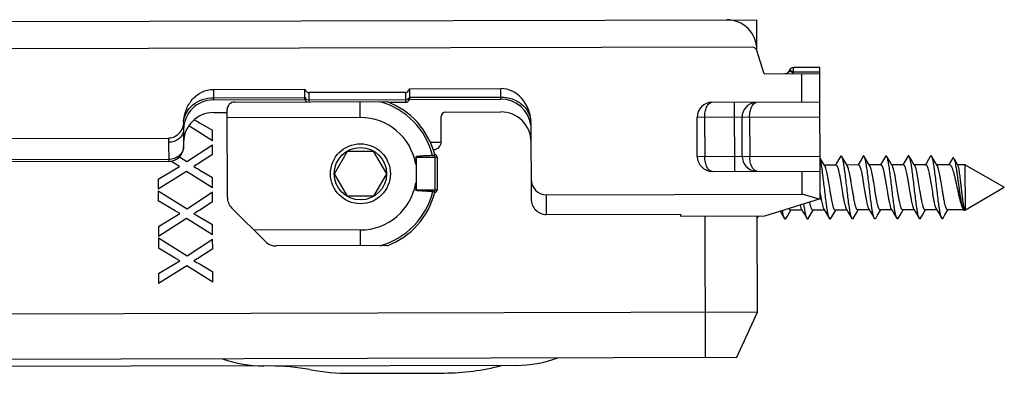
# Model space of a CAD drawing. Units: millimetres. Extents: x 1060 to 1755, y 404 to 873.
# Drawn here: x 1496 to 1562, y 717 to 740 of the extents above; entities that cross this region are included whole.
import ezdxf

# ---------------------------------------------------------------- set-up
doc = ezdxf.new("R2010")
doc.units = ezdxf.units.MM
doc.header["$LTSCALE"] = 23.1
doc.layers.add('1', color=7, linetype='CONTINUOUS')
doc.layers.add('COMPONENTI_DI_ASSIEME', color=7, linetype='CONTINUOUS')

msp = doc.modelspace()

# ---------------------------------------------------------------- linework, layer by layer
at = {"layer": '1', "linetype": 'Continuous'}
for p, q in [((1442.711, 740.026), (1545.711, 740.285)), ((1545.716, 738.235), (1545.711, 740.285)), ((1545.64, 738.82), (1545.715, 738.82)), ((1509.353, 732.222), (1507.78, 733.214)), ((1508.501, 733.411), (1509.352, 732.913)), ((1509.353, 732.222), (1509.352, 732.913)), ((1507.652, 730.824), (1509.354, 731.955)), ((1509.356, 731.295), (1509.354, 731.955)), ((1509.356, 731.295), (1508.5, 730.743)), ((1506.861, 730.687), (1506.587, 730.848)), ((1507.164, 730.509), (1506.861, 730.687)), ((1507.149, 731.14), (1507.652, 730.824)), ((1505.738, 729.649), (1507.164, 730.509)), ((1507.619, 730.176), (1505.739, 728.98)), ((1509.361, 729.078), (1507.619, 730.176)), ((1508.509, 730.267), (1509.36, 729.769)), ((1505.738, 729.649), (1505.739, 728.98)), ((1509.361, 729.078), (1509.36, 729.769)), ((1505.739, 728.888), (1507.66, 727.68)), ((1505.739, 728.888), (1505.741, 728.209)), ((1507.66, 727.68), (1509.362, 728.811)), ((1509.364, 728.151), (1509.362, 728.811)), ((1506.868, 727.543), (1505.741, 728.209)), ((1509.364, 728.151), (1508.508, 727.599)), ((1505.745, 726.505), (1507.172, 727.365)), ((1507.172, 727.365), (1506.868, 727.543)), ((1507.627, 727.033), (1505.747, 725.836)), ((1509.369, 725.934), (1507.627, 727.033)), ((1508.517, 727.123), (1509.368, 726.625)), ((1509.369, 725.934), (1509.368, 726.625)), ((1542.244, 727.176), (1542.267, 717.776)), ((1545.76, 720.785), (1545.744, 727.185)), ((1505.745, 726.505), (1505.747, 725.836)), ((1505.747, 725.744), (1507.668, 724.536)), ((1505.747, 725.744), (1505.749, 725.065)), ((1507.668, 724.536), (1509.37, 725.667)), ((1509.372, 725.007), (1509.37, 725.667)), ((1506.876, 724.399), (1505.749, 725.065)), ((1509.372, 725.007), (1508.516, 724.455)), ((1505.753, 723.361), (1507.18, 724.221)), ((1507.18, 724.221), (1506.876, 724.399)), ((1508.525, 723.98), (1509.375, 723.481)), ((1505.753, 723.361), (1505.755, 722.693)), ((1507.635, 723.889), (1505.755, 722.693)), ((1509.377, 722.79), (1507.635, 723.889)), ((1509.377, 722.79), (1509.375, 723.481)), ((1545.76, 720.785), (1440.76, 720.521)), ((1544.369, 717.781), (1545.76, 720.785)), ((1442.768, 717.526), (1544.369, 717.781)), ((1512.769, 717.202), (1490.857, 717.149)), ((1529.638, 717.244), (1512.788, 717.201)), ((1518.597, 716.716), (1524.842, 716.732))]:
    msp.add_line(p, q, dxfattribs=at)
for centre, radius, start, end in [((1543.716, 738.28), 2, 0.14387, 90.14387), ((1512.768, 725.201), 8, 249.96045, 270.14545), ((1529.617, 725.244), 8, 270.14545, 290.47361), ((1513.178, 702.203), 15, 79.66436, 89.9004), ((1518.56, 731.716), 15, 259.66436, 270.13967), ((1524.805, 731.732), 15, 270.13967, 284.85236)]:
    msp.add_arc(centre, radius, start, end, dxfattribs=at)
for points in [[(1508.138, 733.614), (1508.24, 733.561), (1508.361, 733.493), (1508.501, 733.411)], [(1508.5, 730.743), (1508.385, 730.667), (1508.252, 730.584), (1508.102, 730.493)], [(1508.102, 730.493), (1508.212, 730.437), (1508.348, 730.361), (1508.509, 730.267)], [(1508.508, 727.599), (1508.393, 727.523), (1508.26, 727.441), (1508.11, 727.349)], [(1508.11, 727.349), (1508.22, 727.293), (1508.356, 727.217), (1508.517, 727.123)], [(1508.516, 724.455), (1508.401, 724.379), (1508.268, 724.297), (1508.118, 724.205)], [(1508.118, 724.205), (1508.228, 724.149), (1508.363, 724.074), (1508.525, 723.98)]]:
    msp.add_open_spline(points, degree=3, dxfattribs=at)
at = {"layer": 'COMPONENTI_DI_ASSIEME', "linetype": 'Continuous'}
for p, q in [((1545.418, 738.46), (1432.716, 738.177)), ((1546.191, 736.686), (1545.713, 738.235)), ((1546.191, 736.686), (1549.92, 736.695)), ((1547.896, 736.917), (1547.871, 736.863)), ((1548.144, 736.737), (1547.871, 736.863)), ((1548.168, 736.791), (1547.896, 736.917)), ((1548.168, 736.791), (1548.144, 736.737)), ((1549.919, 737.095), (1548.168, 737.091)), ((1548.168, 736.791), (1548.168, 737.091)), ((1549.92, 736.795), (1548.168, 736.791)), ((1548.725, 734.792), (1548.72, 736.692)), ((1549.941, 728.339), (1549.919, 737.095)), ((1509.422, 735.644), (1515.522, 735.659)), ((1509.422, 735.644), (1509.424, 734.944)), ((1515.524, 734.959), (1515.522, 735.659)), ((1522.24, 735.444), (1515.806, 735.428)), ((1515.807, 734.81), (1515.806, 735.428)), ((1522.24, 735.444), (1522.242, 734.776)), ((1522.522, 735.676), (1528.622, 735.692)), ((1522.522, 735.676), (1522.524, 734.976)), ((1528.624, 734.992), (1528.622, 735.692)), ((1509.424, 735.08), (1515.524, 735.096)), ((1509.424, 734.944), (1515.524, 734.959)), ((1510.835, 734.797), (1521.006, 734.823)), ((1522.241, 734.94), (1515.807, 734.924)), ((1519.227, 733.768), (1519.225, 734.818)), ((1522.242, 734.776), (1521.121, 734.773)), ((1522.524, 735.113), (1528.624, 735.129)), ((1522.524, 734.976), (1528.624, 734.992)), ((1549.925, 734.795), (1542.725, 734.777)), ((1544.236, 730.181), (1544.225, 734.781)), ((1509.426, 734.094), (1510.336, 734.096)), ((1510.351, 728.438), (1510.336, 734.296)), ((1524.926, 734.132), (1528.626, 734.142)), ((1507.432, 733.472), (1507.432, 733.461)), ((1519.227, 733.768), (1510.337, 733.746)), ((1524.631, 732.132), (1524.627, 733.832)), ((1530.628, 733.38), (1530.641, 728.345)), ((1549.927, 733.795), (1541.727, 733.775)), ((1541.734, 731.175), (1541.727, 733.775)), ((1542.227, 733.776), (1542.234, 731.176)), ((1544.734, 731.182), (1544.727, 733.782)), ((1545.227, 733.783), (1545.234, 731.183)), ((1507.429, 732.98), (1507.432, 731.838)), ((1484.426, 732.331), (1506.434, 732.386)), ((1506.431, 732.115), (1506.435, 730.836)), ((1523.896, 732.13), (1524.631, 732.132)), ((1517.505, 730.014), (1518.367, 731.516)), ((1518.367, 731.516), (1520.099, 731.52)), ((1520.099, 731.52), (1520.969, 730.022)), ((1524.092, 731.63), (1524.133, 731.63)), ((1524.181, 731.27), (1524.178, 731.274)), ((1524.183, 731.267), (1524.181, 731.27)), ((1524.203, 731.281), (1524.197, 731.281)), ((1506.434, 730.973), (1484.434, 730.918)), ((1506.435, 730.836), (1484.435, 730.781)), ((1522.934, 731.128), (1522.935, 730.638)), ((1522.989, 728.898), (1522.984, 731.158)), ((1522.984, 731.128), (1524.354, 731.131)), ((1524.207, 731.131), (1524.213, 728.931)), ((1524.354, 731.131), (1524.359, 728.931)), ((1541.734, 731.175), (1549.934, 731.195)), ((1550.018, 730.941), (1549.934, 731.082)), ((1550.152, 730.716), (1550.018, 730.941)), ((1550.256, 730.542), (1550.152, 730.716)), ((1550.999, 730.598), (1550.224, 730.596)), ((1551.037, 730.716), (1550.967, 730.598)), ((1551.17, 730.941), (1551.037, 730.716)), ((1551.298, 731.159), (1551.17, 730.941)), ((1551.518, 730.945), (1551.391, 731.159)), ((1551.652, 730.72), (1551.518, 730.945)), ((1551.756, 730.546), (1551.652, 730.72)), ((1552.499, 730.602), (1551.724, 730.6)), ((1552.537, 730.719), (1552.467, 730.602)), ((1552.492, 730.606), (1552.834, 731.2)), ((1552.67, 730.945), (1552.537, 730.719)), ((1552.798, 731.163), (1552.67, 730.945)), ((1553.018, 730.949), (1552.891, 731.163)), ((1553.152, 730.724), (1553.018, 730.949)), ((1553.256, 730.55), (1553.152, 730.724)), ((1553.999, 730.605), (1553.224, 730.603)), ((1554.037, 730.723), (1553.967, 730.605)), ((1554.17, 730.949), (1554.037, 730.723)), ((1554.298, 731.167), (1554.17, 730.949)), ((1554.518, 730.952), (1554.391, 731.167)), ((1554.652, 730.727), (1554.518, 730.952)), ((1554.756, 730.553), (1554.652, 730.727)), ((1555.499, 730.609), (1554.724, 730.607)), ((1555.537, 730.727), (1555.467, 730.609)), ((1555.67, 730.953), (1555.537, 730.727)), ((1555.798, 731.17), (1555.67, 730.953)), ((1556.018, 730.956), (1555.891, 731.171)), ((1556.152, 730.731), (1556.018, 730.956)), ((1556.256, 730.557), (1556.152, 730.731)), ((1556.999, 730.613), (1556.224, 730.611)), ((1557.037, 730.731), (1556.967, 730.613)), ((1557.17, 730.956), (1557.037, 730.731)), ((1557.298, 731.174), (1557.17, 730.956)), ((1557.518, 730.96), (1557.391, 731.174)), ((1557.652, 730.735), (1557.518, 730.96)), ((1557.756, 730.561), (1557.652, 730.735)), ((1558.582, 730.617), (1557.724, 730.615)), ((1558.651, 730.822), (1558.527, 730.617)), ((1558.781, 731.039), (1558.651, 730.822)), ((1559.635, 730.62), (1559.125, 730.618)), ((1559.635, 730.62), (1562.239, 729.126)), ((1559.643, 727.62), (1559.635, 730.62)), ((1518.374, 728.516), (1517.505, 730.014)), ((1520.969, 730.022), (1520.106, 728.52)), ((1542.736, 730.177), (1549.936, 730.195)), ((1548.74, 728.66), (1548.736, 730.192)), ((1522.938, 729.417), (1522.939, 728.927)), ((1524.359, 728.931), (1522.989, 728.928)), ((1524.191, 728.784), (1524.185, 728.787)), ((1524.21, 728.781), (1524.203, 728.781)), ((1531.64, 728.617), (1548.74, 728.66)), ((1531.64, 728.617), (1531.643, 727.302)), ((1549.871, 728.317), (1548.74, 728.66)), ((1559.643, 727.62), (1562.239, 729.126)), ((1520.106, 728.52), (1518.374, 728.516)), ((1549.941, 728.339), (1546.215, 727.186)), ((1549.94, 728.57), (1550.005, 728.359)), ((1549.941, 728.339), (1550.005, 728.359)), ((1512.894, 725.495), (1510.645, 727.732)), ((1531.643, 727.302), (1540.643, 727.325)), ((1540.644, 727.172), (1540.643, 727.325)), ((1547.27, 727.512), (1547.429, 727.246)), ((1547.777, 727.244), (1547.91, 727.47)), ((1547.91, 727.47), (1547.982, 727.59)), ((1548.725, 727.592), (1547.95, 727.59)), ((1548.692, 727.646), (1548.795, 727.475)), ((1548.795, 727.475), (1548.929, 727.25)), ((1549.277, 727.248), (1549.41, 727.474)), ((1549.41, 727.474), (1549.482, 727.594)), ((1550.225, 727.596), (1549.45, 727.594)), ((1550.192, 727.65), (1550.295, 727.479)), ((1550.295, 727.479), (1550.429, 727.254)), ((1550.777, 727.252), (1550.91, 727.477)), ((1550.91, 727.477), (1550.982, 727.598)), ((1551.725, 727.6), (1550.95, 727.598)), ((1551.692, 727.654), (1551.795, 727.482)), ((1551.795, 727.482), (1551.929, 727.257)), ((1552.277, 727.256), (1552.41, 727.481)), ((1552.41, 727.481), (1552.482, 727.602)), ((1553.225, 727.603), (1552.45, 727.602)), ((1553.192, 727.657), (1553.295, 727.486)), ((1553.295, 727.486), (1553.429, 727.261)), ((1553.429, 727.261), (1553.558, 727.044)), ((1553.651, 727.044), (1553.777, 727.259)), ((1553.777, 727.259), (1553.91, 727.485)), ((1553.91, 727.485), (1553.982, 727.605)), ((1554.725, 727.607), (1553.95, 727.605)), ((1554.692, 727.661), (1554.795, 727.49)), ((1554.795, 727.49), (1554.929, 727.265)), ((1554.929, 727.265), (1555.058, 727.048)), ((1555.151, 727.048), (1555.277, 727.263)), ((1555.277, 727.263), (1555.41, 727.489)), ((1555.41, 727.489), (1555.482, 727.609)), ((1556.225, 727.611), (1555.45, 727.609)), ((1556.192, 727.665), (1556.295, 727.494)), ((1556.295, 727.494), (1556.429, 727.269)), ((1556.429, 727.269), (1556.558, 727.051)), ((1556.651, 727.052), (1556.777, 727.267)), ((1556.777, 727.267), (1556.91, 727.493)), ((1556.91, 727.493), (1556.982, 727.613)), ((1557.725, 727.615), (1556.95, 727.613)), ((1557.692, 727.669), (1557.795, 727.497)), ((1557.795, 727.497), (1557.929, 727.272)), ((1557.929, 727.272), (1558.058, 727.055)), ((1558.151, 727.055), (1558.277, 727.271)), ((1558.277, 727.271), (1558.41, 727.496)), ((1558.41, 727.496), (1558.482, 727.617)), ((1559.524, 727.619), (1558.45, 727.617)), ((1559.467, 727.709), (1559.524, 727.615)), ((1559.603, 727.573), (1559.63, 727.62)), ((1559.643, 727.62), (1559.63, 727.62)), ((1546.215, 727.186), (1540.644, 727.172)), ((1545.844, 727.185), (1545.744, 727.085)), ((1547.429, 727.246), (1547.558, 727.029)), ((1547.651, 727.029), (1547.777, 727.244)), ((1548.929, 727.25), (1549.058, 727.033)), ((1549.151, 727.033), (1549.277, 727.248)), ((1550.429, 727.254), (1550.558, 727.036)), ((1550.651, 727.037), (1550.777, 727.252)), ((1551.929, 727.257), (1552.058, 727.04)), ((1552.151, 727.04), (1552.277, 727.256)), ((1519.246, 726.268), (1512.134, 726.25)), ((1519.249, 725.218), (1519.246, 726.268)), ((1521.03, 725.223), (1513.601, 725.204))]:
    msp.add_line(p, q, dxfattribs=at)
msp.add_lwpolyline([(1559.14, 730.592), (1558.935, 730.941), (1558.879, 731.036)], dxfattribs=at)
for radius in [2, 1.748]:
    msp.add_circle((1519.237, 730.018), radius, dxfattribs=at)
for centre, radius, start, end in [((1547.599, 736.989), 0.3, 270.14387, 335.14387), ((1548.168, 736.791), 0.3, 90.14387, 155.14387), ((1547.599, 736.989), 0.6, 330.14387, 335.14387), ((1509.429, 732.944), 2, 90.14387, 178.94924), ((1510.836, 734.297), 0.5, 90.14387, 180.14387), ((1515.807, 735.06), 0.3, 199.61509, 236.84883), ((1519.237, 730.018), 4.973, 14.08902, 74.97152), ((1519.237, 730.018), 5.12, 14.27492, 69.77974), ((1522.241, 735.076), 0.3, 270.14387, 340.67265), ((1528.629, 732.992), 2, 7.64387, 90.14387), ((1542.727, 733.777), 1, 90.14387, 180.14387), ((1545.727, 733.785), 1, 98.66504, 180.14387), ((1509.431, 732.094), 2, 90.14387, 180.14387), ((1524.927, 733.832), 0.3, 90.14387, 180.14387), ((1528.631, 732.142), 2, 0.14387, 90.14387), ((1519.237, 730.018), 3.75, 9.51066, 90.14387), ((1527.959, 733.373), 2.67, 0.14988, 2.44787), ((1506.696, 732.978), 0.733, 356.90284, 0.13907), ((1524.131, 732.13), 0.5, 270.14387, 0.14387), ((1506.432, 731.836), 1, 270.14387, 0.14387), ((1524.204, 731.131), 0.15, 0.14387, 90.14387), ((1542.734, 731.177), 1, 180.14387, 270.14387), ((1545.734, 731.185), 1, 180.14387, 261.6227), ((1519.237, 730.018), 3.75, 270.14387, 350.77708), ((1519.237, 730.018), 4.973, 285.31622, 346.19872), ((1519.237, 730.018), 5.12, 290.50801, 346.01282), ((1524.209, 728.931), 0.15, 270.14387, 0.14387), ((1576.023, 733.068), 26.444, 189.4723, 189.96517), ((1511.351, 728.441), 1, 180.14387, 225.14387), ((1565.813, 731.283), 16.079, 189.99774, 190.51346), ((1560.996, 730.393), 11.18, 190.52887, 191.22205), ((1513.599, 726.204), 1, 225.14387, 270.14387)]:
    msp.add_arc(centre, radius, start, end, dxfattribs=at)
for centre, major_axis, ratio, start_param, end_param in [((1545.427, 738.146), (0.093, -0.301), 0.952507, 1.570796, 2.858219), ((1515.805, 735.775), (-0.001, 0.348), 0.863188, 1.910633, 3.141593), ((1522.239, 735.792), (0.001, -0.348), 0.863188, 0, 1.230959), ((1528.628, 733.375), (-0.006, 2.317), 0.863188, -1.524336, 0), ((1531.638, 729.662), (0.003, -1.046), 0.956305, -1.570796, 0), ((1531.641, 728.348), (-0.003, 1.046), 0.956305, 1.570796, 3.141593)]:
    msp.add_ellipse(centre, major_axis=major_axis, ratio=ratio, start_param=start_param, end_param=end_param, dxfattribs=at)
for points, knots in [([(1507.432, 733.472), (1507.447, 733.741), (1507.557, 734.278), (1507.967, 734.989), (1508.507, 735.424), (1509.017, 735.61), (1509.288, 735.643), (1509.422, 735.644)], [0, 0, 0, 0, 0.250072, 0.499908, 0.749348, 0.874699, 1, 1, 1, 1]), ([(1507.432, 733.461), (1507.448, 733.678), (1507.582, 734.12), (1508.04, 734.652), (1508.683, 734.999), (1509.175, 735.08), (1509.424, 735.08)], [0, 0, 0, 0, 0.233049, 0.476897, 0.73406, 1, 1, 1, 1]), ([(1515.524, 735.096), (1515.545, 735.044), (1515.629, 734.953), (1515.747, 734.924), (1515.807, 734.924)], [0, 0, 0, 0, 0.480849, 1, 1, 1, 1]), ([(1522.524, 735.113), (1522.503, 735.062), (1522.419, 734.97), (1522.301, 734.94), (1522.241, 734.94)], [0, 0, 0, 0, 0.480849, 1, 1, 1, 1]), ([(1528.624, 735.129), (1528.875, 735.129), (1529.374, 735.049), (1530.024, 734.697), (1530.484, 734.156), (1530.613, 733.707), (1530.626, 733.487)], [0, 0, 0, 0, 0.266166, 0.523352, 0.767025, 1, 1, 1, 1]), ([(1542.361, 734.46), (1542.38, 734.5), (1542.447, 734.626), (1542.562, 734.742), (1542.659, 734.768)], [0, 0, 0, 0, 0.307479, 1, 1, 1, 1]), ([(1545.361, 734.467), (1545.38, 734.508), (1545.447, 734.634), (1545.562, 734.75), (1545.659, 734.776)], [0, 0, 0, 0, 0.307479, 1, 1, 1, 1]), ([(1542.227, 733.776), (1542.227, 733.901), (1542.248, 734.135), (1542.315, 734.361), (1542.361, 734.46)], [0, 0, 0, 0, 0.534357, 1, 1, 1, 1]), ([(1545.227, 733.783), (1545.227, 733.908), (1545.248, 734.142), (1545.315, 734.369), (1545.361, 734.467)], [0, 0, 0, 0, 0.534357, 1, 1, 1, 1]), ([(1507.432, 733.472), (1507.425, 733.337), (1507.369, 733.068), (1507.162, 732.713), (1506.84, 732.453), (1506.568, 732.386), (1506.434, 732.386)], [0, 0, 0, 0, 0.250441, 0.500682, 0.750539, 1, 1, 1, 1]), ([(1507.432, 733.461), (1507.432, 733.417), (1507.432, 733.257), (1507.429, 733.097), (1507.429, 732.98)], [0, 0, 0, 0, 0.272041, 1, 1, 1, 1]), ([(1507.428, 732.939), (1507.422, 732.829), (1507.358, 732.605), (1507.129, 732.333), (1506.806, 732.156), (1506.557, 732.115), (1506.431, 732.115)], [0, 0, 0, 0, 0.233103, 0.476736, 0.733926, 1, 1, 1, 1]), ([(1507.432, 731.838), (1507.432, 731.725), (1507.378, 731.491), (1507.151, 731.205), (1506.82, 731.017), (1506.564, 730.973), (1506.434, 730.973)], [0, 0, 0, 0, 0.232861, 0.476075, 0.733276, 1, 1, 1, 1]), ([(1524.06, 731.229), (1523.972, 731.226), (1523.794, 731.219), (1523.57, 731.209), (1523.39, 731.199), (1523.255, 731.189), (1523.119, 731.177), (1523.029, 731.166), (1522.984, 731.158)], [0, 0, 0, 0, 0.246367, 0.495707, 0.621235, 0.747199, 0.873494, 1, 1, 1, 1]), ([(1524.06, 731.229), (1524.085, 731.23), (1524.127, 731.242), (1524.163, 731.266), (1524.178, 731.274)], [0, 0, 0, 0, 0.580914, 1, 1, 1, 1]), ([(1524.178, 731.274), (1524.18, 731.275), (1524.186, 731.278), (1524.193, 731.281), (1524.197, 731.281)], [0, 0, 0, 0, 0.358994, 1, 1, 1, 1]), ([(1524.207, 731.131), (1524.207, 731.158), (1524.205, 731.196), (1524.195, 731.242), (1524.188, 731.26), (1524.183, 731.267)], [0, 0, 0, 0, 0.583383, 0.820754, 1, 1, 1, 1]), ([(1552.891, 731.163), (1552.886, 731.17), (1552.878, 731.183), (1552.864, 731.197), (1552.848, 731.204), (1552.838, 731.202), (1552.834, 731.2)], [0, 0, 0, 0, 0.337535, 0.599086, 0.806175, 1, 1, 1, 1]), ([(1554.391, 731.167), (1554.387, 731.173), (1554.38, 731.183), (1554.369, 731.196), (1554.357, 731.204), (1554.344, 731.207), (1554.332, 731.204), (1554.32, 731.196), (1554.308, 731.183), (1554.301, 731.173), (1554.298, 731.167)], [0, 0, 0, 0, 0.164056, 0.297783, 0.406455, 0.500004, 0.593564, 0.702209, 0.835901, 1, 1, 1, 1]), ([(1555.891, 731.171), (1555.887, 731.177), (1555.88, 731.187), (1555.869, 731.2), (1555.857, 731.208), (1555.844, 731.211), (1555.832, 731.208), (1555.82, 731.2), (1555.808, 731.187), (1555.801, 731.176), (1555.798, 731.17)], [0, 0, 0, 0, 0.164105, 0.297835, 0.406455, 0.499998, 0.593536, 0.702167, 0.83591, 1, 1, 1, 1]), ([(1557.391, 731.174), (1557.387, 731.18), (1557.38, 731.191), (1557.369, 731.204), (1557.357, 731.212), (1557.344, 731.215), (1557.332, 731.212), (1557.32, 731.204), (1557.308, 731.191), (1557.301, 731.18), (1557.298, 731.174)], [0, 0, 0, 0, 0.164076, 0.297775, 0.406435, 0.499998, 0.593556, 0.702227, 0.835941, 1, 1, 1, 1]), ([(1522.984, 731.158), (1522.978, 731.156), (1522.97, 731.155), (1522.958, 731.152), (1522.949, 731.152), (1522.942, 731.152), (1522.937, 731.149), (1522.933, 731.145), (1522.933, 731.137), (1522.933, 731.131), (1522.934, 731.128)], [0, 0, 0, 0, 0.246093, 0.36769, 0.498635, 0.62886, 0.683911, 0.737505, 0.864593, 1, 1, 1, 1]), ([(1522.934, 731.128), (1522.942, 731.128), (1522.959, 731.127), (1522.976, 731.128), (1522.984, 731.128)], [0, 0, 0, 0, 0.499971, 1, 1, 1, 1]), ([(1542.736, 730.177), (1542.705, 730.177), (1542.638, 730.19), (1542.546, 730.245), (1542.461, 730.334), (1542.353, 730.506), (1542.259, 730.791), (1542.234, 731.041), (1542.234, 731.176)], [0, 0, 0, 0, 0.078147, 0.163927, 0.263741, 0.380496, 0.66552, 1, 1, 1, 1]), ([(1545.736, 730.185), (1545.705, 730.185), (1545.638, 730.197), (1545.546, 730.253), (1545.461, 730.342), (1545.353, 730.513), (1545.259, 730.799), (1545.234, 731.049), (1545.234, 731.183)], [0, 0, 0, 0, 0.078147, 0.163927, 0.263741, 0.380496, 0.66552, 1, 1, 1, 1]), ([(1550.076, 730.298), (1550.065, 730.378), (1550.043, 730.527), (1550.008, 730.733), (1549.974, 730.904), (1549.948, 731.005), (1549.934, 731.049)], [0, 0, 0, 0, 0.314981, 0.590116, 0.819884, 1, 1, 1, 1]), ([(1550.999, 730.598), (1551.007, 730.598), (1551.023, 730.592), (1551.045, 730.572), (1551.066, 730.542), (1551.087, 730.5), (1551.109, 730.447), (1551.13, 730.383), (1551.151, 730.309), (1551.181, 730.192), (1551.218, 730.024), (1551.26, 729.802), (1551.303, 729.557), (1551.361, 729.209), (1551.417, 728.858), (1551.474, 728.515), (1551.517, 728.281), (1551.559, 728.073), (1551.601, 727.897), (1551.638, 727.775), (1551.669, 727.698), (1551.684, 727.667), (1551.692, 727.654)], [0, 0, 0, 0, 0.007288, 0.016472, 0.028538, 0.043867, 0.062564, 0.084609, 0.109892, 0.138267, 0.203468, 0.278313, 0.360519, 0.447537, 0.625055, 0.709998, 0.788823, 0.859097, 0.91871, 0.966001, 0.984685, 1, 1, 1, 1]), ([(1551.391, 731.159), (1551.387, 731.165), (1551.38, 731.176), (1551.369, 731.189), (1551.357, 731.197), (1551.344, 731.2), (1551.332, 731.197), (1551.32, 731.189), (1551.308, 731.176), (1551.301, 731.165), (1551.298, 731.159)], [0, 0, 0, 0, 0.164079, 0.297823, 0.406466, 0.500003, 0.593549, 0.702171, 0.835887, 1, 1, 1, 1]), ([(1552.058, 727.04), (1552.05, 727.054), (1552.035, 727.086), (1552.015, 727.144), (1551.994, 727.216), (1551.965, 727.339), (1551.93, 727.523), (1551.881, 727.832), (1551.826, 728.243), (1551.765, 728.748), (1551.704, 729.276), (1551.643, 729.793), (1551.591, 730.2), (1551.548, 730.494), (1551.517, 730.683), (1551.487, 730.845), (1551.456, 730.978), (1551.43, 731.07), (1551.408, 731.127), (1551.396, 731.15), (1551.391, 731.159)], [0, 0, 0, 0, 0.011281, 0.025854, 0.043733, 0.06484, 0.116233, 0.178693, 0.28921, 0.413486, 0.543415, 0.670506, 0.786462, 0.837871, 0.883768, 0.923432, 0.956269, 0.981843, 0.991845, 1, 1, 1, 1]), ([(1552.45, 727.602), (1552.442, 727.602), (1552.425, 727.607), (1552.404, 727.627), (1552.383, 727.658), (1552.362, 727.7), (1552.34, 727.753), (1552.319, 727.817), (1552.298, 727.891), (1552.268, 728.008), (1552.231, 728.175), (1552.188, 728.397), (1552.146, 728.642), (1552.088, 728.99), (1552.032, 729.342), (1551.974, 729.684), (1551.932, 729.918), (1551.89, 730.127), (1551.848, 730.302), (1551.811, 730.425), (1551.78, 730.502), (1551.764, 730.533), (1551.756, 730.546)], [0, 0, 0, 0, 0.007288, 0.016471, 0.028538, 0.043866, 0.062562, 0.084606, 0.109888, 0.138261, 0.203462, 0.278312, 0.360529, 0.447554, 0.625068, 0.710003, 0.788819, 0.859091, 0.918706, 0.966, 0.984684, 1, 1, 1, 1]), ([(1552.499, 730.602), (1552.507, 730.602), (1552.523, 730.596), (1552.545, 730.576), (1552.566, 730.545), (1552.587, 730.503), (1552.609, 730.45), (1552.63, 730.387), (1552.651, 730.313), (1552.681, 730.195), (1552.718, 730.028), (1552.76, 729.806), (1552.803, 729.561), (1552.861, 729.213), (1552.917, 728.862), (1552.974, 728.519), (1553.017, 728.285), (1553.059, 728.077), (1553.101, 727.901), (1553.138, 727.779), (1553.169, 727.702), (1553.184, 727.671), (1553.192, 727.657)], [0, 0, 0, 0, 0.007288, 0.016472, 0.028538, 0.043867, 0.062564, 0.084609, 0.109893, 0.138267, 0.203468, 0.278314, 0.360521, 0.447539, 0.625056, 0.71, 0.788825, 0.859098, 0.91871, 0.966001, 0.984685, 1, 1, 1, 1]), ([(1552.834, 731.2), (1552.827, 731.198), (1552.813, 731.186), (1552.803, 731.172), (1552.798, 731.163)], [0, 0, 0, 0, 0.420089, 1, 1, 1, 1]), ([(1553.558, 727.044), (1553.55, 727.057), (1553.535, 727.09), (1553.515, 727.148), (1553.494, 727.22), (1553.465, 727.342), (1553.43, 727.527), (1553.381, 727.836), (1553.326, 728.247), (1553.265, 728.752), (1553.204, 729.28), (1553.143, 729.796), (1553.091, 730.204), (1553.048, 730.498), (1553.017, 730.686), (1552.987, 730.849), (1552.956, 730.982), (1552.93, 731.074), (1552.908, 731.131), (1552.896, 731.153), (1552.891, 731.163)], [0, 0, 0, 0, 0.011278, 0.025854, 0.043731, 0.064839, 0.116231, 0.178691, 0.289211, 0.413487, 0.543416, 0.670508, 0.786464, 0.837871, 0.88377, 0.923434, 0.956268, 0.981844, 0.991843, 1, 1, 1, 1]), ([(1553.95, 727.605), (1553.942, 727.605), (1553.925, 727.611), (1553.904, 727.631), (1553.883, 727.662), (1553.862, 727.704), (1553.84, 727.757), (1553.819, 727.82), (1553.798, 727.894), (1553.768, 728.012), (1553.731, 728.179), (1553.688, 728.401), (1553.646, 728.646), (1553.588, 728.994), (1553.532, 729.345), (1553.474, 729.688), (1553.432, 729.922), (1553.39, 730.13), (1553.348, 730.306), (1553.311, 730.428), (1553.28, 730.505), (1553.264, 730.536), (1553.256, 730.55)], [0, 0, 0, 0, 0.007288, 0.016471, 0.028538, 0.043865, 0.062562, 0.084605, 0.109887, 0.13826, 0.20346, 0.278311, 0.360527, 0.447553, 0.625067, 0.710002, 0.788819, 0.85909, 0.918706, 0.966, 0.984684, 1, 1, 1, 1]), ([(1553.999, 730.605), (1554.007, 730.605), (1554.023, 730.6), (1554.045, 730.58), (1554.066, 730.549), (1554.087, 730.507), (1554.109, 730.454), (1554.13, 730.39), (1554.151, 730.316), (1554.181, 730.199), (1554.218, 730.032), (1554.26, 729.809), (1554.303, 729.565), (1554.361, 729.217), (1554.417, 728.865), (1554.474, 728.523), (1554.517, 728.288), (1554.559, 728.08), (1554.601, 727.905), (1554.638, 727.782), (1554.669, 727.705), (1554.684, 727.674), (1554.692, 727.661)], [0, 0, 0, 0, 0.007288, 0.016471, 0.028538, 0.043866, 0.062563, 0.084609, 0.109892, 0.138267, 0.203468, 0.278315, 0.360523, 0.447541, 0.625058, 0.710002, 0.788828, 0.859101, 0.918713, 0.966002, 0.984685, 1, 1, 1, 1]), ([(1555.058, 727.048), (1555.05, 727.061), (1555.035, 727.094), (1555.015, 727.152), (1554.994, 727.223), (1554.965, 727.346), (1554.93, 727.531), (1554.881, 727.84), (1554.826, 728.251), (1554.765, 728.756), (1554.704, 729.284), (1554.643, 729.8), (1554.591, 730.207), (1554.548, 730.502), (1554.517, 730.69), (1554.487, 730.852), (1554.456, 730.986), (1554.43, 731.077), (1554.408, 731.134), (1554.396, 731.157), (1554.391, 731.167)], [0, 0, 0, 0, 0.01128, 0.025855, 0.043732, 0.06484, 0.116233, 0.178692, 0.28921, 0.413485, 0.543414, 0.670506, 0.786462, 0.837869, 0.883766, 0.923432, 0.956268, 0.981842, 0.991843, 1, 1, 1, 1]), ([(1555.45, 727.609), (1555.442, 727.609), (1555.425, 727.614), (1555.404, 727.635), (1555.383, 727.665), (1555.362, 727.707), (1555.34, 727.76), (1555.319, 727.824), (1555.298, 727.898), (1555.268, 728.015), (1555.231, 728.183), (1555.188, 728.405), (1555.146, 728.65), (1555.088, 728.998), (1555.032, 729.349), (1554.974, 729.692), (1554.932, 729.926), (1554.89, 730.134), (1554.847, 730.31), (1554.811, 730.432), (1554.78, 730.509), (1554.764, 730.54), (1554.756, 730.553)], [0, 0, 0, 0, 0.007288, 0.016471, 0.028538, 0.043865, 0.062561, 0.084603, 0.109884, 0.138257, 0.203457, 0.278307, 0.360524, 0.44755, 0.625064, 0.709999, 0.788818, 0.85909, 0.918706, 0.966, 0.984684, 1, 1, 1, 1]), ([(1555.499, 730.609), (1555.507, 730.609), (1555.523, 730.604), (1555.545, 730.584), (1555.566, 730.553), (1555.587, 730.511), (1555.609, 730.458), (1555.63, 730.394), (1555.651, 730.32), (1555.681, 730.203), (1555.718, 730.035), (1555.76, 729.813), (1555.803, 729.569), (1555.861, 729.22), (1555.917, 728.869), (1555.974, 728.527), (1556.017, 728.292), (1556.059, 728.084), (1556.101, 727.909), (1556.138, 727.786), (1556.169, 727.709), (1556.184, 727.678), (1556.192, 727.665)], [0, 0, 0, 0, 0.007288, 0.016471, 0.028537, 0.043865, 0.062561, 0.084606, 0.109889, 0.138263, 0.203464, 0.278312, 0.360523, 0.44754, 0.625059, 0.710003, 0.788829, 0.859102, 0.918714, 0.966003, 0.984685, 1, 1, 1, 1]), ([(1556.558, 727.051), (1556.55, 727.065), (1556.535, 727.098), (1556.515, 727.155), (1556.494, 727.227), (1556.465, 727.35), (1556.43, 727.535), (1556.381, 727.844), (1556.326, 728.255), (1556.265, 728.759), (1556.204, 729.287), (1556.143, 729.804), (1556.091, 730.211), (1556.048, 730.505), (1556.017, 730.694), (1555.987, 730.856), (1555.956, 730.989), (1555.93, 731.081), (1555.908, 731.138), (1555.896, 731.161), (1555.891, 731.171)], [0, 0, 0, 0, 0.01128, 0.025854, 0.043732, 0.064839, 0.116231, 0.178692, 0.28921, 0.413485, 0.543415, 0.670506, 0.786462, 0.83787, 0.883768, 0.923432, 0.956269, 0.981844, 0.991844, 1, 1, 1, 1]), ([(1556.95, 727.613), (1556.942, 727.613), (1556.925, 727.618), (1556.904, 727.638), (1556.883, 727.669), (1556.862, 727.711), (1556.84, 727.764), (1556.819, 727.828), (1556.798, 727.902), (1556.768, 728.019), (1556.731, 728.187), (1556.688, 728.409), (1556.646, 728.653), (1556.588, 729.002), (1556.532, 729.353), (1556.474, 729.695), (1556.432, 729.93), (1556.39, 730.138), (1556.347, 730.313), (1556.311, 730.436), (1556.28, 730.513), (1556.264, 730.544), (1556.256, 730.557)], [0, 0, 0, 0, 0.007288, 0.016471, 0.028537, 0.043864, 0.06256, 0.084601, 0.109882, 0.138255, 0.203455, 0.278305, 0.360522, 0.447548, 0.625062, 0.709998, 0.788819, 0.859092, 0.918708, 0.966001, 0.984685, 1, 1, 1, 1]), ([(1556.999, 730.613), (1557.007, 730.613), (1557.023, 730.608), (1557.045, 730.587), (1557.066, 730.557), (1557.087, 730.515), (1557.109, 730.462), (1557.13, 730.398), (1557.151, 730.324), (1557.181, 730.207), (1557.218, 730.039), (1557.26, 729.817), (1557.303, 729.572), (1557.361, 729.224), (1557.417, 728.873), (1557.474, 728.53), (1557.517, 728.296), (1557.559, 728.088), (1557.601, 727.912), (1557.638, 727.79), (1557.669, 727.713), (1557.684, 727.682), (1557.692, 727.669)], [0, 0, 0, 0, 0.007288, 0.016471, 0.028537, 0.043863, 0.062559, 0.084603, 0.109885, 0.138259, 0.20346, 0.278309, 0.360521, 0.44754, 0.625059, 0.710004, 0.788829, 0.859103, 0.918715, 0.966003, 0.984686, 1, 1, 1, 1]), ([(1558.058, 727.055), (1558.05, 727.069), (1558.035, 727.102), (1558.015, 727.159), (1557.994, 727.231), (1557.965, 727.354), (1557.93, 727.538), (1557.881, 727.847), (1557.826, 728.258), (1557.765, 728.763), (1557.704, 729.291), (1557.643, 729.808), (1557.591, 730.215), (1557.548, 730.509), (1557.517, 730.698), (1557.487, 730.86), (1557.456, 730.993), (1557.43, 731.085), (1557.408, 731.142), (1557.396, 731.165), (1557.391, 731.174)], [0, 0, 0, 0, 0.011278, 0.025855, 0.04373, 0.06484, 0.116232, 0.178691, 0.28921, 0.413484, 0.543414, 0.670505, 0.786461, 0.837868, 0.883766, 0.923432, 0.956267, 0.981842, 0.991842, 1, 1, 1, 1]), ([(1558.45, 727.617), (1558.442, 727.617), (1558.425, 727.622), (1558.404, 727.642), (1558.383, 727.673), (1558.362, 727.715), (1558.34, 727.768), (1558.319, 727.832), (1558.298, 727.906), (1558.268, 728.023), (1558.231, 728.19), (1558.188, 728.413), (1558.146, 728.657), (1558.088, 729.005), (1558.032, 729.357), (1557.974, 729.699), (1557.932, 729.934), (1557.89, 730.142), (1557.847, 730.317), (1557.811, 730.44), (1557.78, 730.517), (1557.764, 730.548), (1557.756, 730.561)], [0, 0, 0, 0, 0.007288, 0.016471, 0.028537, 0.043863, 0.062558, 0.0846, 0.10988, 0.138253, 0.203453, 0.278303, 0.36052, 0.447546, 0.625061, 0.709999, 0.788822, 0.859095, 0.91871, 0.966002, 0.984685, 1, 1, 1, 1]), ([(1558.582, 730.617), (1558.591, 730.617), (1558.611, 730.612), (1558.639, 730.594), (1558.667, 730.564), (1558.694, 730.525), (1558.721, 730.474), (1558.748, 730.414), (1558.776, 730.343), (1558.814, 730.232), (1558.861, 730.073), (1558.915, 729.86), (1558.97, 729.625), (1559.043, 729.289), (1559.115, 728.946), (1559.189, 728.609), (1559.243, 728.375), (1559.297, 728.162), (1559.351, 727.979), (1559.405, 727.83), (1559.445, 727.744), (1559.467, 727.709)], [0, 0, 0, 0, 0.009097, 0.0196, 0.032417, 0.048009, 0.066568, 0.08814, 0.112672, 0.14006, 0.202749, 0.27462, 0.353689, 0.437693, 0.610704, 0.694686, 0.773713, 0.845527, 0.908146, 0.959979, 1, 1, 1, 1]), ([(1558.879, 731.036), (1558.875, 731.042), (1558.868, 731.054), (1558.856, 731.068), (1558.843, 731.077), (1558.83, 731.08), (1558.816, 731.078), (1558.804, 731.069), (1558.792, 731.056), (1558.785, 731.045), (1558.781, 731.039)], [0, 0, 0, 0, 0.167675, 0.304436, 0.415293, 0.509791, 0.602689, 0.70925, 0.839868, 1, 1, 1, 1]), ([(1559.524, 727.615), (1559.516, 727.629), (1559.5, 727.661), (1559.469, 727.742), (1559.432, 727.873), (1559.39, 728.062), (1559.349, 728.286), (1559.308, 728.54), (1559.267, 728.815), (1559.227, 729.102), (1559.187, 729.394), (1559.147, 729.682), (1559.108, 729.958), (1559.069, 730.215), (1559.031, 730.447), (1558.994, 730.648), (1558.958, 730.813), (1558.926, 730.927), (1558.899, 730.996), (1558.886, 731.024), (1558.879, 731.036)], [0, 0, 0, 0, 0.013739, 0.030801, 0.074663, 0.130524, 0.196674, 0.271058, 0.351415, 0.435371, 0.520528, 0.604536, 0.685157, 0.760324, 0.828191, 0.887172, 0.935989, 0.973728, 0.988295, 1, 1, 1, 1]), ([(1559.605, 727.637), (1559.599, 727.645), (1559.588, 727.666), (1559.574, 727.703), (1559.56, 727.751), (1559.54, 727.835), (1559.515, 727.964), (1559.487, 728.144), (1559.459, 728.354), (1559.43, 728.588), (1559.401, 728.837), (1559.372, 729.095), (1559.344, 729.354), (1559.315, 729.606), (1559.286, 729.843), (1559.258, 730.057), (1559.23, 730.244), (1559.202, 730.395), (1559.177, 730.498), (1559.156, 730.56), (1559.146, 730.583), (1559.14, 730.592)], [0, 0, 0, 0, 0.009848, 0.023075, 0.039729, 0.059768, 0.109494, 0.170929, 0.242299, 0.321483, 0.406102, 0.4936, 0.581336, 0.666669, 0.747024, 0.819981, 0.883367, 0.935335, 0.974463, 0.988938, 1, 1, 1, 1]), ([(1550.558, 727.036), (1550.553, 727.046), (1550.542, 727.067), (1550.521, 727.121), (1550.495, 727.208), (1550.466, 727.333), (1550.436, 727.486), (1550.407, 727.663), (1550.365, 727.941), (1550.315, 728.327), (1550.256, 728.819), (1550.198, 729.329), (1550.139, 729.824), (1550.097, 730.145), (1550.076, 730.298)], [0, 0, 0, 0, 0.009894, 0.021951, 0.052594, 0.091782, 0.139041, 0.193722, 0.255035, 0.393813, 0.547062, 0.705523, 0.859606, 1, 1, 1, 1]), ([(1550.95, 727.598), (1550.942, 727.598), (1550.925, 727.603), (1550.904, 727.623), (1550.883, 727.654), (1550.862, 727.696), (1550.84, 727.749), (1550.819, 727.813), (1550.798, 727.887), (1550.768, 728.004), (1550.731, 728.172), (1550.688, 728.394), (1550.646, 728.638), (1550.588, 728.987), (1550.532, 729.338), (1550.474, 729.68), (1550.432, 729.915), (1550.39, 730.123), (1550.348, 730.298), (1550.311, 730.421), (1550.28, 730.498), (1550.264, 730.529), (1550.256, 730.542)], [0, 0, 0, 0, 0.007288, 0.016471, 0.028538, 0.043866, 0.062563, 0.084608, 0.109891, 0.138265, 0.203466, 0.278316, 0.360533, 0.447558, 0.625072, 0.710006, 0.788822, 0.859092, 0.918707, 0.966, 0.984684, 1, 1, 1, 1]), ([(1522.989, 728.928), (1522.981, 728.928), (1522.964, 728.928), (1522.948, 728.927), (1522.939, 728.927)], [0, 0, 0, 0, 0.500029, 1, 1, 1, 1]), ([(1522.989, 728.898), (1522.984, 728.899), (1522.975, 728.9), (1522.964, 728.903), (1522.955, 728.903), (1522.948, 728.903), (1522.942, 728.905), (1522.939, 728.91), (1522.938, 728.918), (1522.939, 728.924), (1522.939, 728.927)], [0, 0, 0, 0, 0.24609, 0.367688, 0.498648, 0.628883, 0.683931, 0.737512, 0.864589, 1, 1, 1, 1]), ([(1524.066, 728.832), (1523.978, 728.834), (1523.8, 728.84), (1523.576, 728.849), (1523.396, 728.859), (1523.261, 728.868), (1523.125, 728.879), (1523.034, 728.89), (1522.989, 728.898)], [0, 0, 0, 0, 0.246359, 0.495689, 0.621211, 0.747147, 0.873486, 1, 1, 1, 1]), ([(1524.066, 728.832), (1524.091, 728.831), (1524.133, 728.819), (1524.169, 728.795), (1524.185, 728.787)], [0, 0, 0, 0, 0.580895, 1, 1, 1, 1]), ([(1524.185, 728.787), (1524.186, 728.788), (1524.19, 728.794), (1524.194, 728.802), (1524.196, 728.808)], [0, 0, 0, 0, 0.206392, 1, 1, 1, 1]), ([(1524.203, 728.781), (1524.203, 728.781), (1524.198, 728.781), (1524.194, 728.782), (1524.191, 728.784)], [0, 0, 0, 0, 0.158904, 1, 1, 1, 1]), ([(1524.196, 728.808), (1524.202, 728.825), (1524.21, 728.866), (1524.213, 728.907), (1524.213, 728.931)], [0, 0, 0, 0, 0.442248, 1, 1, 1, 1]), ([(1548.595, 727.921), (1548.609, 727.865), (1548.631, 727.789), (1548.666, 727.697), (1548.683, 727.661), (1548.692, 727.646)], [0, 0, 0, 0, 0.588096, 0.816557, 1, 1, 1, 1]), ([(1549.058, 727.033), (1549.048, 727.049), (1549.03, 727.092), (1549.006, 727.167), (1548.981, 727.262), (1548.956, 727.377), (1548.932, 727.511), (1548.897, 727.721), (1548.873, 727.887), (1548.857, 728.003)], [0, 0, 0, 0, 0.059016, 0.138297, 0.237675, 0.356447, 0.493512, 0.647545, 1, 1, 1, 1]), ([(1549.45, 727.594), (1549.445, 727.594), (1549.436, 727.596), (1549.423, 727.603), (1549.41, 727.614), (1549.391, 727.637), (1549.369, 727.676), (1549.343, 727.736), (1549.318, 727.812), (1549.292, 727.903), (1549.266, 728.008), (1549.25, 728.082), (1549.242, 728.121)], [0, 0, 0, 0, 0.022424, 0.047261, 0.076272, 0.110552, 0.197047, 0.308954, 0.446382, 0.608395, 0.793568, 1, 1, 1, 1]), ([(1550.03, 728.217), (1550.042, 728.153), (1550.067, 728.034), (1550.107, 727.874), (1550.141, 727.762), (1550.17, 727.691), (1550.185, 727.662), (1550.192, 727.65)], [0, 0, 0, 0, 0.33145, 0.612658, 0.836798, 0.926094, 1, 1, 1, 1]), ([(1547.558, 727.029), (1547.552, 727.04), (1547.54, 727.065), (1547.516, 727.128), (1547.487, 727.232), (1547.454, 727.383), (1547.434, 727.496), (1547.423, 727.558)], [0, 0, 0, 0, 0.068132, 0.152829, 0.372151, 0.656059, 1, 1, 1, 1]), ([(1547.95, 727.59), (1547.942, 727.59), (1547.924, 727.596), (1547.902, 727.618), (1547.88, 727.651), (1547.867, 727.679), (1547.86, 727.694)], [0, 0, 0, 0, 0.162909, 0.371122, 0.647425, 1, 1, 1, 1]), ([(1559.537, 727.597), (1559.536, 727.598), (1559.532, 727.604), (1559.527, 727.61), (1559.524, 727.615)], [0, 0, 0, 0, 0.234904, 1, 1, 1, 1]), ([(1559.603, 727.573), (1559.598, 727.57), (1559.587, 727.566), (1559.569, 727.569), (1559.552, 727.58), (1559.542, 727.59), (1559.537, 727.597)], [0, 0, 0, 0, 0.226652, 0.443419, 0.69179, 1, 1, 1, 1]), ([(1559.63, 727.62), (1559.628, 727.62), (1559.617, 727.622), (1559.61, 727.63), (1559.605, 727.637)], [0, 0, 0, 0, 0.20203, 1, 1, 1, 1]), ([(1547.651, 727.029), (1547.648, 727.023), (1547.641, 727.012), (1547.629, 727), (1547.617, 726.991), (1547.605, 726.988), (1547.592, 726.991), (1547.58, 726.999), (1547.569, 727.012), (1547.562, 727.023), (1547.558, 727.029)], [0, 0, 0, 0, 0.164086, 0.297781, 0.406435, 0.499996, 0.593551, 0.702224, 0.835943, 1, 1, 1, 1]), ([(1549.151, 727.033), (1549.148, 727.027), (1549.141, 727.016), (1549.129, 727.003), (1549.117, 726.995), (1549.105, 726.992), (1549.092, 726.995), (1549.08, 727.003), (1549.069, 727.016), (1549.062, 727.027), (1549.058, 727.033)], [0, 0, 0, 0, 0.164066, 0.297806, 0.406465, 0.500005, 0.593557, 0.702185, 0.835885, 1, 1, 1, 1]), ([(1550.651, 727.037), (1550.648, 727.031), (1550.641, 727.02), (1550.629, 727.007), (1550.617, 726.999), (1550.605, 726.996), (1550.592, 726.999), (1550.58, 727.007), (1550.569, 727.02), (1550.562, 727.03), (1550.558, 727.036)], [0, 0, 0, 0, 0.164115, 0.297819, 0.406444, 0.499994, 0.593533, 0.702188, 0.83593, 1, 1, 1, 1]), ([(1552.151, 727.04), (1552.148, 727.034), (1552.141, 727.024), (1552.129, 727.011), (1552.117, 727.003), (1552.105, 727), (1552.092, 727.003), (1552.08, 727.011), (1552.069, 727.024), (1552.062, 727.034), (1552.058, 727.04)], [0, 0, 0, 0, 0.164057, 0.297773, 0.406445, 0.500002, 0.593564, 0.702222, 0.835919, 1, 1, 1, 1]), ([(1553.651, 727.044), (1553.648, 727.038), (1553.641, 727.028), (1553.629, 727.015), (1553.617, 727.006), (1553.605, 727.004), (1553.592, 727.006), (1553.58, 727.015), (1553.569, 727.027), (1553.562, 727.038), (1553.558, 727.044)], [0, 0, 0, 0, 0.164093, 0.297834, 0.406462, 0.500001, 0.593542, 0.702164, 0.835897, 1, 1, 1, 1]), ([(1555.151, 727.048), (1555.148, 727.042), (1555.141, 727.031), (1555.129, 727.018), (1555.117, 727.01), (1555.105, 727.007), (1555.092, 727.01), (1555.08, 727.018), (1555.069, 727.031), (1555.062, 727.042), (1555.058, 727.048)], [0, 0, 0, 0, 0.164095, 0.297787, 0.406435, 0.499995, 0.593546, 0.702219, 0.835944, 1, 1, 1, 1]), ([(1556.651, 727.052), (1556.648, 727.046), (1556.641, 727.035), (1556.629, 727.022), (1556.617, 727.014), (1556.605, 727.011), (1556.592, 727.014), (1556.58, 727.022), (1556.569, 727.035), (1556.562, 727.045), (1556.558, 727.051)], [0, 0, 0, 0, 0.164061, 0.297798, 0.406463, 0.500005, 0.59356, 0.702193, 0.835887, 1, 1, 1, 1]), ([(1558.151, 727.055), (1558.148, 727.049), (1558.141, 727.039), (1558.129, 727.026), (1558.117, 727.018), (1558.105, 727.015), (1558.092, 727.018), (1558.08, 727.026), (1558.069, 727.039), (1558.062, 727.049), (1558.058, 727.055)], [0, 0, 0, 0, 0.164114, 0.297826, 0.406448, 0.499995, 0.593533, 0.70218, 0.835924, 1, 1, 1, 1])]:
    msp.add_open_spline(points, degree=3, knots=knots, dxfattribs=at)
msp.add_open_spline([(1506.434, 732.386), (1506.433, 732.296), (1506.431, 732.205), (1506.431, 732.115)], degree=3, dxfattribs=at)

doc.saveas('drawing.dxf')
